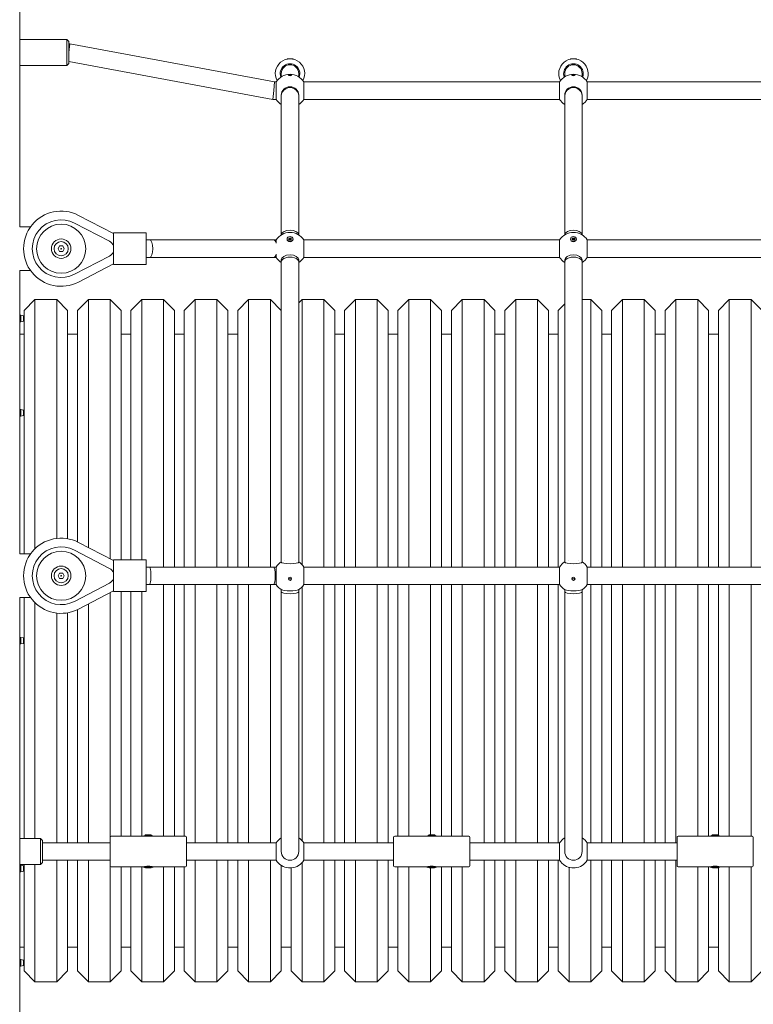
# Model space of a CAD drawing. Units: millimetres. Extents: x 339 to 19790, y -2603 to 12331.
# Drawn here: x 2898 to 3571, y 9659 to 10562 of the extents above; entities that cross this region are included whole.
import ezdxf

# ---------------------------------------------------------------- set-up
doc = ezdxf.new("R2010")
doc.units = ezdxf.units.MM
doc.layers.add('Widoczne (ISO)', color=7, linetype='Continuous', lineweight=20)

msp = doc.modelspace()

# ---------------------------------------------------------------- linework, layer by layer
at = {"layer": 'Widoczne (ISO)'}
for p, q in [((2898.164, 10372.204), (2898.164, 10588.052)), ((2941.314, 10544.204), (2898.164, 10544.204)), ((2941.314, 10520.204), (2941.314, 10544.204)), ((2943.314, 10542.204), (2941.314, 10544.204)), ((2943.314, 10542.204), (2943.314, 10522.204)), ((2943.314, 10532.204), (2944.053, 10540.204)), ((2943.314, 10540.204), (2944.053, 10540.204)), ((2944.053, 10540.204), (3131.853, 10505.204)), ((2943.314, 10522.204), (2941.314, 10520.204)), ((2943.314, 10524.066), (3130.375, 10489.204)), ((3143.364, 10526.37), (3148.864, 10526.37)), ((3143.364, 10526.37), (3143.364, 10526.087)), ((3148.864, 10526.37), (3148.864, 10526.087)), ((3403.364, 10526.37), (3408.864, 10526.37)), ((3403.364, 10526.37), (3403.364, 10526.087)), ((3408.864, 10526.37), (3408.864, 10526.087)), ((2941.314, 10520.204), (2898.164, 10520.204)), ((3144.664, 10521.753), (3144.664, 10520.738)), ((3147.564, 10521.753), (3147.564, 10520.738)), ((3404.664, 10521.753), (3404.664, 10520.738)), ((3407.564, 10521.753), (3407.564, 10520.738)), ((3131.853, 10505.204), (3131.114, 10497.204)), ((3131.853, 10505.204), (3133.425, 10505.204)), ((3133.425, 10489.204), (3133.425, 10505.204)), ((3138.114, 10512.87), (3138.114, 10509.892)), ((3154.114, 10509.892), (3154.114, 10512.87)), ((3158.802, 10505.204), (3158.802, 10489.204)), ((3158.802, 10505.204), (3393.425, 10505.204)), ((3393.425, 10489.204), (3393.425, 10505.204)), ((3398.114, 10512.87), (3398.114, 10509.892)), ((3414.114, 10509.892), (3414.114, 10512.87)), ((3418.802, 10505.204), (3418.802, 10489.204)), ((3418.802, 10505.204), (3653.425, 10505.204)), ((3130.375, 10489.204), (3131.114, 10497.204)), ((3130.375, 10489.204), (3133.425, 10489.204)), ((3138.114, 10493.175), (3138.114, 10492.441)), ((3138.114, 10492.441), (3138.114, 10364.892)), ((3154.114, 10493.175), (3154.114, 10492.441)), ((3154.114, 10364.892), (3154.114, 10492.441)), ((3158.802, 10489.204), (3393.425, 10489.204)), ((3398.114, 10493.175), (3398.114, 10492.441)), ((3398.114, 10492.441), (3398.114, 10364.892)), ((3414.114, 10493.175), (3414.114, 10492.441)), ((3414.114, 10364.892), (3414.114, 10492.441)), ((3418.802, 10489.204), (3653.425, 10489.204)), ((2952.094, 10382.805), (2984.164, 10366.111)), ((2908.052, 10372.204), (2898.111, 10372.204)), ((2980.559, 10358.969), (2948.4, 10375.709)), ((2984.164, 10366.704), (2984.164, 10337.704)), ((2984.164, 10366.704), (3014.164, 10366.704)), ((3014.164, 10337.704), (3014.164, 10366.704)), ((3017.164, 10360.204), (3014.164, 10360.204)), ((3131.114, 10360.204), (3017.164, 10360.204)), ((3133.425, 10360.204), (3131.114, 10360.204)), ((3133.425, 10357.334), (3133.425, 10360.204)), ((3143.364, 10361.087), (3143.364, 10360.855)), ((3144.627, 10361.248), (3145.522, 10361.221)), ((3145.499, 10361.084), (3144.627, 10361.248)), ((3144.652, 10360.574), (3145.411, 10360.874)), ((3144.868, 10361.894), (3145.504, 10361.442)), ((3145.124, 10360.071), (3145.678, 10360.59)), ((3145.485, 10362.278), (3145.853, 10361.66)), ((3145.517, 10361.034), (3145.596, 10360.514)), ((3145.568, 10361.344), (3145.682, 10360.594)), ((3145.916, 10359.875), (3145.949, 10360.604)), ((3146.118, 10360.586), (3145.916, 10359.875)), ((3145.916, 10359.875), (3146.021, 10360.445)), ((3146.11, 10361.588), (3146.312, 10362.298)), ((3146.312, 10362.298), (3146.206, 10361.577)), ((3146.312, 10362.298), (3146.279, 10361.569)), ((3146.743, 10359.896), (3146.375, 10360.514)), ((3147.104, 10362.102), (3146.55, 10361.584)), ((3146.66, 10360.869), (3146.559, 10360.205)), ((3146.71, 10361.178), (3146.668, 10360.898)), ((3147.601, 10360.925), (3146.706, 10360.953)), ((3147.36, 10360.28), (3146.724, 10360.731)), ((3146.728, 10361.09), (3147.601, 10360.925)), ((3147.576, 10361.6), (3146.817, 10361.3)), ((3148.864, 10361.087), (3148.864, 10360.855)), ((3158.802, 10360.204), (3158.802, 10344.204)), ((3393.425, 10360.204), (3158.802, 10360.204)), ((3393.425, 10344.204), (3393.425, 10360.204)), ((3403.364, 10361.087), (3403.364, 10360.855)), ((3404.627, 10361.248), (3405.522, 10361.221)), ((3405.499, 10361.084), (3404.627, 10361.248)), ((3404.652, 10360.574), (3405.411, 10360.874)), ((3404.868, 10361.894), (3405.504, 10361.442)), ((3405.124, 10360.071), (3405.678, 10360.59)), ((3405.485, 10362.278), (3405.853, 10361.66)), ((3405.517, 10361.034), (3405.596, 10360.514)), ((3405.568, 10361.344), (3405.682, 10360.594)), ((3405.916, 10359.875), (3405.949, 10360.604)), ((3406.118, 10360.586), (3405.916, 10359.875)), ((3405.916, 10359.875), (3406.021, 10360.445)), ((3406.11, 10361.588), (3406.312, 10362.298)), ((3406.312, 10362.298), (3406.206, 10361.577)), ((3406.312, 10362.298), (3406.279, 10361.569)), ((3406.743, 10359.896), (3406.375, 10360.514)), ((3407.104, 10362.102), (3406.55, 10361.584)), ((3406.66, 10360.869), (3406.559, 10360.205)), ((3406.71, 10361.178), (3406.668, 10360.898)), ((3407.601, 10360.925), (3406.706, 10360.953)), ((3407.36, 10360.28), (3406.724, 10360.731)), ((3406.728, 10361.09), (3407.601, 10360.925)), ((3407.576, 10361.6), (3406.817, 10361.3)), ((3408.864, 10361.087), (3408.864, 10360.855)), ((3418.802, 10360.204), (3418.802, 10344.204)), ((3653.425, 10360.204), (3418.802, 10360.204)), ((2933.277, 10352.204), (2934.72, 10354.704)), ((2934.72, 10349.704), (2933.277, 10352.204)), ((2934.72, 10354.704), (2937.607, 10354.704)), ((2937.607, 10354.704), (2939.05, 10352.204)), ((2939.05, 10352.204), (2937.607, 10349.704)), ((2937.607, 10349.704), (2934.72, 10349.704)), ((2948.4, 10328.698), (2980.559, 10345.438)), ((3017.164, 10344.204), (3014.164, 10344.204)), ((3131.114, 10344.204), (3017.164, 10344.204)), ((3133.425, 10344.204), (3131.114, 10344.204)), ((3133.425, 10344.204), (3133.425, 10347.073)), ((3138.114, 10341.864), (3138.114, 10339.981)), ((3154.114, 10341.864), (3154.114, 10339.981)), ((3393.425, 10344.204), (3158.802, 10344.204)), ((3398.114, 10341.864), (3398.114, 10339.981)), ((3414.114, 10341.864), (3414.114, 10339.981)), ((3653.425, 10344.204), (3418.802, 10344.204)), ((2984.164, 10338.296), (2952.094, 10321.602)), ((2984.164, 10337.704), (3014.164, 10337.704)), ((3138.114, 10339.981), (3138.114, 10066.945)), ((3154.114, 10066.945), (3154.114, 10339.981)), ((3398.114, 10339.981), (3398.114, 10066.945)), ((3414.114, 10066.945), (3414.114, 10339.981)), ((2898.111, 10332.204), (2908.052, 10332.204)), ((2898.164, 10072.204), (2898.164, 10332.204)), ((2902.114, 10295.654), (2912.114, 10305.654)), ((2912.114, 10305.654), (2912.114, 10076.939)), ((2912.114, 10305.654), (2932.114, 10305.654)), ((2932.114, 10086.465), (2932.114, 10305.654)), ((2942.114, 10295.654), (2932.114, 10305.654)), ((2951.114, 10295.654), (2961.114, 10305.654)), ((2961.114, 10305.654), (2961.114, 10078.11)), ((2961.114, 10305.654), (2981.114, 10305.654)), ((2981.114, 10067.699), (2981.114, 10305.654)), ((2991.114, 10295.654), (2981.114, 10305.654)), ((3000.114, 10295.654), (3010.114, 10305.654)), ((3010.114, 10305.654), (3010.114, 10066.704)), ((3010.114, 10305.654), (3030.114, 10305.654)), ((3030.114, 10060.204), (3030.114, 10305.654)), ((3040.114, 10295.654), (3030.114, 10305.654)), ((3049.114, 10295.654), (3059.114, 10305.654)), ((3059.114, 10305.654), (3059.114, 10060.204)), ((3059.114, 10305.654), (3079.114, 10305.654)), ((3079.114, 10060.204), (3079.114, 10305.654)), ((3089.114, 10295.654), (3079.114, 10305.654)), ((3098.114, 10295.654), (3108.114, 10305.654)), ((3108.114, 10305.654), (3108.114, 10060.204)), ((3108.114, 10305.654), (3128.114, 10305.654)), ((3128.114, 10060.204), (3128.114, 10305.654)), ((3138.114, 10295.654), (3128.114, 10305.654)), ((3154.114, 10302.654), (3157.114, 10305.654)), ((3157.114, 10305.654), (3157.114, 10062.402)), ((3157.114, 10305.654), (3177.114, 10305.654)), ((3177.114, 10060.204), (3177.114, 10305.654)), ((3187.114, 10295.654), (3177.114, 10305.654)), ((3196.114, 10295.654), (3206.114, 10305.654)), ((3206.114, 10305.654), (3206.114, 10060.204)), ((3206.114, 10305.654), (3226.114, 10305.654)), ((3226.114, 10060.204), (3226.114, 10305.654)), ((3236.114, 10295.654), (3226.114, 10305.654)), ((3245.114, 10295.654), (3255.114, 10305.654)), ((3255.114, 10305.654), (3255.114, 10060.204)), ((3255.114, 10305.654), (3275.114, 10305.654)), ((3275.114, 10060.204), (3275.114, 10305.654)), ((3285.114, 10295.654), (3275.114, 10305.654)), ((3294.114, 10295.654), (3304.114, 10305.654)), ((3304.114, 10305.654), (3304.114, 10060.204)), ((3304.114, 10305.654), (3324.114, 10305.654)), ((3324.114, 10060.204), (3324.114, 10305.654)), ((3334.114, 10295.654), (3324.114, 10305.654)), ((3343.114, 10295.654), (3353.114, 10305.654)), ((3353.114, 10305.654), (3353.114, 10060.204)), ((3353.114, 10305.654), (3373.114, 10305.654)), ((3373.114, 10060.204), (3373.114, 10305.654)), ((3383.114, 10295.654), (3373.114, 10305.654)), ((3414.114, 10305.654), (3422.114, 10305.654)), ((3422.114, 10060.204), (3422.114, 10305.654)), ((3432.114, 10295.654), (3422.114, 10305.654)), ((3441.114, 10295.654), (3451.114, 10305.654)), ((3451.114, 10305.654), (3451.114, 10060.204)), ((3451.114, 10305.654), (3471.114, 10305.654)), ((3471.114, 10060.204), (3471.114, 10305.654)), ((3481.114, 10295.654), (3471.114, 10305.654)), ((3490.114, 10295.654), (3500.114, 10305.654)), ((3500.114, 10305.654), (3500.114, 10060.204)), ((3500.114, 10305.654), (3520.114, 10305.654)), ((3520.114, 10060.204), (3520.114, 10305.654)), ((3530.114, 10295.654), (3520.114, 10305.654)), ((3539.114, 10295.654), (3549.114, 10305.654)), ((3549.114, 10305.654), (3549.114, 10060.204)), ((3549.114, 10305.654), (3569.114, 10305.654)), ((3569.114, 10060.204), (3569.114, 10305.654)), ((3579.114, 10295.654), (3569.114, 10305.654)), ((3392.114, 10295.654), (3398.114, 10301.654)), ((2898.164, 10291.154), (2899.114, 10291.154)), ((2899.114, 10285.154), (2899.114, 10291.154)), ((2901.614, 10290.613), (2899.114, 10291.154)), ((2901.614, 10290.613), (2901.614, 10285.696)), ((2902.114, 10072.204), (2902.114, 10295.654)), ((2942.114, 10295.654), (2942.114, 10086.187)), ((2951.114, 10083.296), (2951.114, 10295.654)), ((2991.114, 10295.654), (2991.114, 10066.704)), ((3000.114, 10066.704), (3000.114, 10295.654)), ((3040.114, 10295.654), (3040.114, 10060.204)), ((3049.114, 10060.204), (3049.114, 10295.654)), ((3089.114, 10295.654), (3089.114, 10060.204)), ((3098.114, 10060.204), (3098.114, 10295.654)), ((3187.114, 10295.654), (3187.114, 10060.204)), ((3196.114, 10060.204), (3196.114, 10295.654)), ((3236.114, 10295.654), (3236.114, 10060.204)), ((3245.114, 10060.204), (3245.114, 10295.654)), ((3285.114, 10295.654), (3285.114, 10060.204)), ((3294.114, 10060.204), (3294.114, 10295.654)), ((3334.114, 10295.654), (3334.114, 10060.204)), ((3343.114, 10060.204), (3343.114, 10295.654)), ((3383.114, 10295.654), (3383.114, 10060.204)), ((3392.114, 10060.204), (3392.114, 10295.654)), ((3432.114, 10295.654), (3432.114, 10060.204)), ((3441.114, 10060.204), (3441.114, 10295.654)), ((3481.114, 10295.654), (3481.114, 10060.204)), ((3490.114, 10060.204), (3490.114, 10295.654)), ((3530.114, 10295.654), (3530.114, 10060.204)), ((3539.114, 10060.204), (3539.114, 10295.654)), ((2898.164, 10285.154), (2899.114, 10285.154)), ((2901.614, 10285.696), (2899.114, 10285.154)), ((2898.164, 10273.654), (2902.114, 10273.654)), ((2942.114, 10273.654), (2951.114, 10273.654)), ((2991.114, 10273.654), (3000.114, 10273.654)), ((3040.114, 10273.654), (3049.114, 10273.654)), ((3089.114, 10273.654), (3098.114, 10273.654)), ((3187.114, 10273.654), (3196.114, 10273.654)), ((3236.114, 10273.654), (3245.114, 10273.654)), ((3285.114, 10273.654), (3294.114, 10273.654)), ((3334.114, 10273.654), (3343.114, 10273.654)), ((3383.114, 10273.654), (3392.114, 10273.654)), ((3432.114, 10273.654), (3441.114, 10273.654)), ((3481.114, 10273.654), (3490.114, 10273.654)), ((3530.114, 10273.654), (3539.114, 10273.654)), ((2898.164, 10204.604), (2899.114, 10204.604)), ((2898.164, 10198.604), (2899.114, 10198.604)), ((2899.114, 10198.604), (2899.114, 10204.604)), ((2901.614, 10204.063), (2899.114, 10204.604)), ((2901.614, 10199.146), (2899.114, 10198.604)), ((2901.614, 10204.063), (2901.614, 10199.146)), ((2952.094, 10082.805), (2984.164, 10066.111)), ((2908.052, 10072.204), (2898.111, 10072.204)), ((2980.559, 10058.969), (2948.4, 10075.709)), ((2984.164, 10066.704), (2984.164, 10037.704)), ((3014.164, 10066.704), (2984.164, 10066.704)), ((3014.164, 10037.704), (3014.164, 10066.704)), ((3138.114, 10066.945), (3138.114, 10064.674)), ((3154.114, 10066.945), (3154.114, 10064.674)), ((3398.114, 10066.945), (3398.114, 10064.674)), ((3414.114, 10066.945), (3414.114, 10064.674)), ((2933.277, 10052.204), (2934.72, 10054.704)), ((2934.72, 10054.704), (2937.607, 10054.704)), ((2937.607, 10054.704), (2939.05, 10052.204)), ((3014.164, 10060.204), (3017.164, 10060.204)), ((3017.164, 10060.204), (3131.114, 10060.204)), ((3131.114, 10060.204), (3133.425, 10060.204)), ((3133.425, 10044.204), (3133.425, 10060.204)), ((3158.802, 10060.204), (3158.802, 10044.204)), ((3158.802, 10060.204), (3393.425, 10060.204)), ((3393.425, 10044.204), (3393.425, 10060.204)), ((3418.802, 10060.204), (3418.802, 10044.204)), ((3418.802, 10060.204), (3653.425, 10060.204)), ((2934.72, 10049.704), (2933.277, 10052.204)), ((2937.607, 10049.704), (2934.72, 10049.704)), ((2939.05, 10052.204), (2937.607, 10049.704)), ((2948.4, 10028.698), (2980.559, 10045.438)), ((3014.164, 10044.204), (3017.164, 10044.204)), ((3017.164, 10044.204), (3131.114, 10044.204)), ((3030.114, 9813.204), (3030.114, 10044.204)), ((3040.114, 10044.204), (3040.114, 9813.204)), ((3049.114, 9813.204), (3049.114, 10044.204)), ((3059.114, 10044.204), (3059.114, 9807.204)), ((3079.114, 9807.204), (3079.114, 10044.204)), ((3089.114, 10044.204), (3089.114, 9807.204)), ((3098.114, 9807.204), (3098.114, 10044.204)), ((3108.114, 10044.204), (3108.114, 9807.204)), ((3128.114, 9807.204), (3128.114, 10044.204)), ((3131.114, 10044.204), (3133.425, 10044.204)), ((3158.802, 10044.204), (3393.425, 10044.204)), ((3177.114, 9807.204), (3177.114, 10044.204)), ((3187.114, 10044.204), (3187.114, 9807.204)), ((3196.114, 9807.204), (3196.114, 10044.204)), ((3206.114, 10044.204), (3206.114, 9807.204)), ((3226.114, 9807.204), (3226.114, 10044.204)), ((3236.114, 10044.204), (3236.114, 9807.204)), ((3245.114, 9813.204), (3245.114, 10044.204)), ((3255.114, 10044.204), (3255.114, 9813.204)), ((3275.114, 9814.528), (3275.114, 10044.204)), ((3285.114, 10044.204), (3285.114, 9813.204)), ((3294.114, 9813.204), (3294.114, 10044.204)), ((3304.114, 10044.204), (3304.114, 9813.204)), ((3324.114, 9807.204), (3324.114, 10044.204)), ((3334.114, 10044.204), (3334.114, 9807.204)), ((3343.114, 9807.204), (3343.114, 10044.204)), ((3353.114, 10044.204), (3353.114, 9807.204)), ((3373.114, 9807.204), (3373.114, 10044.204)), ((3383.114, 10044.204), (3383.114, 9807.204)), ((3392.114, 9807.204), (3392.114, 10044.204)), ((3418.802, 10044.204), (3653.425, 10044.204)), ((3422.114, 9807.204), (3422.114, 10044.204)), ((3432.114, 10044.204), (3432.114, 9807.204)), ((3441.114, 9807.204), (3441.114, 10044.204)), ((3451.114, 10044.204), (3451.114, 9807.204)), ((3471.114, 9807.204), (3471.114, 10044.204)), ((3481.114, 10044.204), (3481.114, 9807.204)), ((3490.114, 9807.204), (3490.114, 10044.204)), ((3500.114, 10044.204), (3500.114, 9807.204)), ((3520.114, 9813.204), (3520.114, 10044.204)), ((3530.114, 10044.204), (3530.114, 9813.204)), ((3539.114, 9813.901), (3539.114, 10044.204)), ((3549.114, 10044.204), (3549.114, 9813.204)), ((3569.114, 9813.204), (3569.114, 10044.204)), ((2984.164, 10038.296), (2952.094, 10021.602)), ((2981.114, 9812.204), (2981.114, 10036.708)), ((3014.164, 10037.704), (2984.164, 10037.704)), ((2991.114, 10037.704), (2991.114, 9813.204)), ((3000.114, 9813.204), (3000.114, 10037.704)), ((3010.114, 10037.704), (3010.114, 9813.204)), ((3138.114, 10039.515), (3138.114, 10037.462)), ((3138.114, 10037.462), (3138.114, 9799.204)), ((3154.114, 10039.515), (3154.114, 10037.462)), ((3154.114, 9799.204), (3154.114, 10037.462)), ((3157.114, 10042.006), (3157.114, 9809.402)), ((3398.114, 10039.515), (3398.114, 10037.462)), ((3398.114, 10037.462), (3398.114, 9799.204)), ((3414.114, 10039.515), (3414.114, 10037.462)), ((3414.114, 9799.204), (3414.114, 10037.462)), ((2898.111, 10032.204), (2908.052, 10032.204)), ((2898.164, 8620.204), (2898.164, 10032.204)), ((2902.114, 9811.204), (2902.114, 10032.204)), ((2912.114, 10027.468), (2912.114, 9811.204)), ((2961.114, 10026.297), (2961.114, 9807.204)), ((2932.114, 9807.204), (2932.114, 10017.942)), ((2942.114, 10018.221), (2942.114, 9807.204)), ((2951.114, 9807.204), (2951.114, 10021.111)), ((2898.164, 9995.654), (2899.114, 9995.654)), ((2898.164, 9989.654), (2899.114, 9989.654)), ((2899.114, 9989.654), (2899.114, 9995.654)), ((2901.614, 9995.113), (2899.114, 9995.654)), ((2901.614, 9990.196), (2899.114, 9989.654)), ((2901.614, 9995.113), (2901.614, 9990.196)), ((2917.114, 9811.204), (2898.164, 9811.204)), ((2917.114, 9787.204), (2917.114, 9811.204)), ((2919.114, 9809.204), (2917.114, 9811.204)), ((2919.114, 9809.204), (2919.114, 9789.204)), ((2981.114, 9786.204), (2981.114, 9812.204)), ((3050.114, 9813.204), (2982.114, 9813.204)), ((3013.364, 9814.528), (3018.864, 9814.528)), ((3013.364, 9814.528), (3013.364, 9814.128)), ((3013.364, 9814.128), (3018.864, 9814.128)), ((3013.515, 9813.977), (3013.364, 9814.128)), ((3018.712, 9813.977), (3018.864, 9814.128)), ((3018.864, 9814.528), (3018.864, 9814.128)), ((3051.114, 9812.204), (3051.114, 9786.204)), ((3241.114, 9786.204), (3241.114, 9812.204)), ((3310.114, 9813.204), (3242.114, 9813.204)), ((3273.364, 9814.528), (3278.864, 9814.528)), ((3273.364, 9814.528), (3273.364, 9814.128)), ((3273.364, 9814.128), (3278.864, 9814.128)), ((3273.515, 9813.977), (3273.364, 9814.128)), ((3278.712, 9813.977), (3278.864, 9814.128)), ((3278.864, 9814.528), (3278.864, 9814.128)), ((3311.114, 9812.204), (3311.114, 9786.204)), ((3501.114, 9786.204), (3501.114, 9812.204)), ((3570.114, 9813.204), (3502.114, 9813.204)), ((3533.364, 9814.528), (3538.864, 9814.528)), ((3533.364, 9814.528), (3533.364, 9814.128)), ((3533.364, 9814.128), (3538.864, 9814.128)), ((3533.515, 9813.977), (3533.364, 9814.128)), ((3538.712, 9813.977), (3538.864, 9814.128)), ((3538.864, 9814.528), (3538.864, 9814.128)), ((3571.114, 9812.204), (3571.114, 9786.204)), ((2919.114, 9807.204), (2981.114, 9807.204)), ((3051.114, 9807.204), (3133.425, 9807.204)), ((3133.425, 9791.204), (3133.425, 9807.204)), ((3158.802, 9807.204), (3241.114, 9807.204)), ((3158.802, 9807.204), (3158.802, 9791.204)), ((3311.114, 9807.204), (3393.425, 9807.204)), ((3393.425, 9791.204), (3393.425, 9807.204)), ((3418.802, 9807.204), (3501.114, 9807.204)), ((3418.802, 9807.204), (3418.802, 9791.204)), ((2919.114, 9791.204), (2981.114, 9791.204)), ((2932.114, 9679.654), (2932.114, 9791.204)), ((2942.114, 9791.204), (2942.114, 9689.654)), ((2951.114, 9689.654), (2951.114, 9791.204)), ((2961.114, 9791.204), (2961.114, 9679.654)), ((3051.114, 9791.204), (3133.425, 9791.204)), ((3059.114, 9791.204), (3059.114, 9679.654)), ((3079.114, 9679.654), (3079.114, 9791.204)), ((3089.114, 9791.204), (3089.114, 9689.654)), ((3098.114, 9689.654), (3098.114, 9791.204)), ((3108.114, 9791.204), (3108.114, 9679.654)), ((3128.114, 9679.654), (3128.114, 9791.204)), ((3158.802, 9791.204), (3241.114, 9791.204)), ((3177.114, 9679.654), (3177.114, 9791.204)), ((3187.114, 9791.204), (3187.114, 9689.654)), ((3196.114, 9689.654), (3196.114, 9791.204)), ((3206.114, 9791.204), (3206.114, 9679.654)), ((3226.114, 9679.654), (3226.114, 9791.204)), ((3236.114, 9791.204), (3236.114, 9689.654)), ((3311.114, 9791.204), (3393.425, 9791.204)), ((3324.114, 9679.654), (3324.114, 9791.204)), ((3334.114, 9791.204), (3334.114, 9689.654)), ((3343.114, 9689.654), (3343.114, 9791.204)), ((3353.114, 9791.204), (3353.114, 9679.654)), ((3373.114, 9679.654), (3373.114, 9791.204)), ((3383.114, 9791.204), (3383.114, 9689.654)), ((3392.114, 9689.654), (3392.114, 9791.204)), ((3418.802, 9791.204), (3501.114, 9791.204)), ((3422.114, 9679.654), (3422.114, 9791.204)), ((3432.114, 9791.204), (3432.114, 9689.654)), ((3441.114, 9689.654), (3441.114, 9791.204)), ((3451.114, 9791.204), (3451.114, 9679.654)), ((3471.114, 9679.654), (3471.114, 9791.204)), ((3481.114, 9791.204), (3481.114, 9689.654)), ((3490.114, 9689.654), (3490.114, 9791.204)), ((3500.114, 9791.204), (3500.114, 9679.654)), ((2917.114, 9787.204), (2898.164, 9787.204)), ((2898.164, 9786.704), (2899.114, 9786.704)), ((2899.114, 9780.704), (2899.114, 9786.704)), ((2901.614, 9786.163), (2899.114, 9786.704)), ((2901.614, 9786.163), (2901.614, 9781.246)), ((2902.114, 9689.654), (2902.114, 9787.204)), ((2912.114, 9787.204), (2912.114, 9679.654)), ((2919.114, 9789.204), (2917.114, 9787.204)), ((2981.114, 9679.654), (2981.114, 9786.204)), ((3012.114, 9785.204), (2982.114, 9785.204)), ((2991.114, 9785.204), (2991.114, 9689.654)), ((3000.114, 9689.654), (3000.114, 9785.204)), ((3010.114, 9785.204), (3010.114, 9679.654)), ((3013.364, 9785.204), (3013.364, 9785.505)), ((3018.864, 9785.204), (3013.364, 9785.204)), ((3018.3, 9785.604), (3013.927, 9785.604)), ((3017.614, 9784.279), (3014.614, 9784.279)), ((3018.864, 9785.204), (3018.864, 9785.505)), ((3050.114, 9785.204), (3020.114, 9785.204)), ((3030.114, 9679.654), (3030.114, 9785.204)), ((3040.114, 9785.204), (3040.114, 9689.654)), ((3049.114, 9689.654), (3049.114, 9785.204)), ((3138.114, 9786.515), (3138.114, 9689.654)), ((3147.614, 9784.279), (3144.614, 9784.279)), ((3147.114, 9689.654), (3147.114, 9784.279)), ((3157.114, 9789.006), (3157.114, 9679.654)), ((3272.114, 9785.204), (3242.114, 9785.204)), ((3245.114, 9689.654), (3245.114, 9785.204)), ((3255.114, 9785.204), (3255.114, 9679.654)), ((3273.364, 9785.204), (3273.364, 9785.505)), ((3278.864, 9785.204), (3273.364, 9785.204)), ((3278.3, 9785.604), (3273.927, 9785.604)), ((3277.614, 9784.279), (3274.614, 9784.279)), ((3275.114, 9679.654), (3275.114, 9784.279)), ((3278.864, 9785.204), (3278.864, 9785.505)), ((3310.114, 9785.204), (3280.114, 9785.204)), ((3285.114, 9785.204), (3285.114, 9689.654)), ((3294.114, 9689.654), (3294.114, 9785.204)), ((3304.114, 9785.204), (3304.114, 9679.654)), ((3402.114, 9784.747), (3402.114, 9679.654)), ((3407.614, 9784.279), (3404.614, 9784.279)), ((3532.114, 9785.204), (3502.114, 9785.204)), ((3520.114, 9679.654), (3520.114, 9785.204)), ((3530.114, 9785.204), (3530.114, 9689.654)), ((3533.364, 9785.204), (3533.364, 9785.505)), ((3538.864, 9785.204), (3533.364, 9785.204)), ((3538.3, 9785.604), (3533.927, 9785.604)), ((3537.614, 9784.279), (3534.614, 9784.279)), ((3538.864, 9785.204), (3538.864, 9785.505)), ((3539.114, 9689.654), (3539.114, 9784.507)), ((3570.114, 9785.204), (3540.114, 9785.204)), ((3549.114, 9785.204), (3549.114, 9679.654)), ((3569.114, 9679.654), (3569.114, 9785.204)), ((2898.164, 9780.704), (2899.114, 9780.704)), ((2901.614, 9781.246), (2899.114, 9780.704)), ((2898.164, 9711.654), (2902.114, 9711.654)), ((2942.114, 9711.654), (2951.114, 9711.654)), ((2991.114, 9711.654), (3000.114, 9711.654)), ((3040.114, 9711.654), (3049.114, 9711.654)), ((3089.114, 9711.654), (3098.114, 9711.654)), ((3138.114, 9711.654), (3147.114, 9711.654)), ((3187.114, 9711.654), (3196.114, 9711.654)), ((3236.114, 9711.654), (3245.114, 9711.654)), ((3285.114, 9711.654), (3294.114, 9711.654)), ((3334.114, 9711.654), (3343.114, 9711.654)), ((3383.114, 9711.654), (3392.114, 9711.654)), ((3432.114, 9711.654), (3441.114, 9711.654)), ((3481.114, 9711.654), (3490.114, 9711.654)), ((3530.114, 9711.654), (3539.114, 9711.654)), ((2898.164, 9700.154), (2899.114, 9700.154)), ((2899.114, 9694.154), (2899.114, 9700.154)), ((2901.614, 9699.613), (2899.114, 9700.154)), ((2898.164, 9694.154), (2899.114, 9694.154)), ((2901.614, 9694.696), (2899.114, 9694.154)), ((2901.614, 9699.613), (2901.614, 9694.696)), ((2902.114, 9689.654), (2912.114, 9679.654)), ((2942.114, 9689.654), (2932.114, 9679.654)), ((2951.114, 9689.654), (2961.114, 9679.654)), ((2991.114, 9689.654), (2981.114, 9679.654)), ((3000.114, 9689.654), (3010.114, 9679.654)), ((3040.114, 9689.654), (3030.114, 9679.654)), ((3049.114, 9689.654), (3059.114, 9679.654)), ((3089.114, 9689.654), (3079.114, 9679.654)), ((3098.114, 9689.654), (3108.114, 9679.654)), ((3138.114, 9689.654), (3128.114, 9679.654)), ((3147.114, 9689.654), (3157.114, 9679.654)), ((3187.114, 9689.654), (3177.114, 9679.654)), ((3196.114, 9689.654), (3206.114, 9679.654)), ((3236.114, 9689.654), (3226.114, 9679.654)), ((3245.114, 9689.654), (3255.114, 9679.654)), ((3285.114, 9689.654), (3275.114, 9679.654)), ((3294.114, 9689.654), (3304.114, 9679.654)), ((3334.114, 9689.654), (3324.114, 9679.654)), ((3343.114, 9689.654), (3353.114, 9679.654)), ((3383.114, 9689.654), (3373.114, 9679.654)), ((3392.114, 9689.654), (3402.114, 9679.654)), ((3432.114, 9689.654), (3422.114, 9679.654)), ((3441.114, 9689.654), (3451.114, 9679.654)), ((3481.114, 9689.654), (3471.114, 9679.654)), ((3490.114, 9689.654), (3500.114, 9679.654)), ((3530.114, 9689.654), (3520.114, 9679.654)), ((3539.114, 9689.654), (3549.114, 9679.654)), ((3579.114, 9689.654), (3569.114, 9679.654)), ((2912.114, 9679.654), (2932.114, 9679.654)), ((2961.114, 9679.654), (2981.114, 9679.654)), ((3010.114, 9679.654), (3030.114, 9679.654)), ((3059.114, 9679.654), (3079.114, 9679.654)), ((3108.114, 9679.654), (3128.114, 9679.654)), ((3157.114, 9679.654), (3177.114, 9679.654)), ((3206.114, 9679.654), (3226.114, 9679.654)), ((3255.114, 9679.654), (3275.114, 9679.654)), ((3304.114, 9679.654), (3324.114, 9679.654)), ((3353.114, 9679.654), (3373.114, 9679.654)), ((3402.114, 9679.654), (3422.114, 9679.654)), ((3451.114, 9679.654), (3471.114, 9679.654)), ((3500.114, 9679.654), (3520.114, 9679.654)), ((3549.114, 9679.654), (3569.114, 9679.654))]:
    msp.add_line(p, q, dxfattribs=at)
for centre, radius in [((2936.164, 10352.204), 22.5), ((2936.164, 10352.204), 8.9), ((2936.164, 10352.204), 6.504), ((2936.164, 10352.204), 0.289), ((2936.164, 10052.204), 22.5), ((2936.164, 10052.204), 8.9), ((2936.164, 10052.204), 6.504), ((2936.164, 10052.204), 0.289)]:
    msp.add_circle(centre, radius, dxfattribs=at)
for centre, radius, start, end in [((3146.114, 10512.87), 13.5, 331.367918, 208.632082), ((3406.114, 10512.87), 13.5, 331.367918, 208.632082), ((3146.114, 10512.87), 9, 338.916219, 201.083781), ((3146.114, 10512.87), 8, 0, 180), ((3406.114, 10512.87), 9, 338.916219, 201.083781), ((3406.114, 10512.87), 8, 0, 180), ((3146.114, 10497.204), 15, 32.230953, 147.769047), ((3406.114, 10497.204), 15, 32.230953, 147.769047), ((3146.114, 10497.204), 15, 212.230953, 237.769047), ((3146.114, 10497.204), 15, 302.230953, 327.769047), ((3406.114, 10497.204), 15, 212.230953, 237.769047), ((3406.114, 10497.204), 15, 302.230953, 327.769047), ((2936.164, 10352.204), 34.5, 62.5, 297.5), ((2936.164, 10352.204), 26.5, 62.5, 297.5), ((3146.114, 10352.204), 15, 32.230953, 147.769047), ((3406.114, 10352.204), 15, 32.230953, 147.769047), ((2977.037, 10352.204), 7.627, 20.86172, 62.5), ((2977.037, 10352.204), 7.627, 297.5, 339.13828), ((3146.114, 10352.204), 15, 212.230953, 237.769047), ((3146.114, 10352.204), 15, 302.230953, 327.769047), ((3406.114, 10352.204), 15, 212.230953, 237.769047), ((3406.114, 10352.204), 15, 302.230953, 327.769047), ((2936.164, 10052.204), 34.5, 62.5, 297.5), ((2936.164, 10052.204), 26.5, 62.5, 297.5), ((3146.114, 10052.204), 15, 122.230953, 147.769047), ((3146.114, 10052.204), 15, 32.230953, 57.769047), ((3406.114, 10052.204), 15, 122.230953, 147.769047), ((3406.114, 10052.204), 15, 32.230953, 57.769047), ((2977.037, 10052.204), 7.627, 20.86172, 62.5), ((2977.037, 10052.204), 7.627, 297.5, 339.13828), ((3146.114, 10052.204), 15, 212.230953, 239.39901), ((3146.114, 10052.204), 15, 300.60099, 327.769047), ((3406.114, 10052.204), 15, 212.230953, 239.39901), ((3406.114, 10052.204), 15, 300.60099, 327.769047), ((2982.114, 9812.204), 1, 90, 180), ((3016.114, 9799.204), 15, 99.975538, 111.03947), ((3016.114, 9799.204), 15, 68.96053, 80.024462), ((3050.114, 9812.204), 1, 0, 90), ((3146.114, 9799.204), 15, 122.230953, 147.769047), ((3146.114, 9799.204), 15, 32.230953, 57.769047), ((3242.114, 9812.204), 1, 90, 180), ((3276.114, 9799.204), 15, 99.975538, 111.03947), ((3276.114, 9799.204), 15, 68.96053, 80.024462), ((3310.114, 9812.204), 1, 0, 90), ((3406.114, 9799.204), 15, 122.230953, 147.769047), ((3406.114, 9799.204), 15, 32.230953, 57.769047), ((3502.114, 9812.204), 1, 90, 180), ((3536.114, 9799.204), 15, 99.975538, 111.03947), ((3536.114, 9799.204), 15, 68.96053, 80.024462), ((3570.114, 9812.204), 1, 0, 90), ((3146.114, 9799.204), 15, 212.230953, 264.26083), ((3146.114, 9799.204), 8, 180, 0), ((3146.114, 9799.204), 15, 275.73917, 327.769047), ((3406.114, 9799.204), 15, 212.230953, 264.26083), ((3406.114, 9799.204), 8, 180, 0), ((3406.114, 9799.204), 15, 275.73917, 327.769047), ((2982.114, 9786.204), 1, 180, 270), ((3016.114, 9799.204), 15, 248.96053, 264.26083), ((3016.114, 9799.204), 15, 275.73917, 291.03947), ((3050.114, 9786.204), 1, 270, 0), ((3242.114, 9786.204), 1, 180, 270), ((3276.114, 9799.204), 15, 248.96053, 264.26083), ((3276.114, 9799.204), 15, 275.73917, 291.03947), ((3310.114, 9786.204), 1, 270, 0), ((3502.114, 9786.204), 1, 180, 270), ((3536.114, 9799.204), 15, 248.96053, 264.26083), ((3536.114, 9799.204), 15, 275.73917, 291.03947), ((3570.114, 9786.204), 1, 270, 0)]:
    msp.add_arc(centre, radius, start, end, dxfattribs=at)
for centre, major_axis, ratio in [((3146.114, 10511.356), (1.5, 0), 0.3174847), ((3406.114, 10511.356), (1.5, 0), 0.3174847), ((3146.114, 10361.087), (2.75, 0), 0.8148554), ((3406.114, 10361.087), (2.75, 0), 0.8148554), ((3146.114, 10049.445), (1.5, 0), 0.9827728), ((3406.114, 10049.445), (1.5, 0), 0.9827728)]:
    msp.add_ellipse(centre, major_axis=major_axis, ratio=ratio, dxfattribs=at)
for centre, major_axis, ratio, start_param, end_param in [((3146.114, 10493.175), (-8, 0), 0.9482634, 3.1415927, 6.2831853), ((3146.114, 10492.441), (8, 0), 0.9423119, 0, 3.1415927), ((3406.114, 10493.175), (-8, 0), 0.9482634, 3.1415927, 6.2831853), ((3406.114, 10492.441), (8, 0), 0.9423119, 0, 3.1415927), ((3146.114, 10364.426), (8, 0), 0.5957141, 0.1035631, 3.0380296), ((3406.114, 10364.426), (8, 0), 0.5957141, 0.1035631, 3.0380296), ((3017.164, 10352.204), (0, 8), 0.3765674, 3.1415927, 6.2831853), ((3131.114, 10352.204), (0, -8), 0.3765674, 2.2670235, 3.1415927), ((3146.114, 10360.855), (2.75, 0), 0.8148554, 3.1415927, 6.2831853), ((3145.327, 10361.015), (0.192, 0), 0.8148554, 5.164023, 6.7401515), ((3145.377, 10361.397), (0.005, 0.323), 0.5433244, 3.5134669, 4.1439251), ((3145.378, 10361.324), (0.192, 0), 0.8148554, 5.5612058, 7.1373343), ((3145.822, 10360.487), (-0.192, 0), 0.8148554, 3.9904095, 5.566538), ((3146.025, 10361.728), (0.192, 0), 0.8148554, 3.5932266, 5.1693551), ((3145.849, 10360.581), (-0.159, 0.226), 0.347374, 3.8454865, 4.5728059), ((3146.176, 10360.545), (0.169, 0.196), 0.2731832, 1.5996761, 2.3269955), ((3146.051, 10361.818), (0.149, -0.246), 0.3927219, 5.6235615, 6.3508808), ((3146.202, 10360.446), (-0.192, 0), 0.8148554, 3.5932266, 5.1693551), ((3146.378, 10361.782), (-0.162, -0.218), 0.3278708, 6.1149263, 6.8422457), ((3146.405, 10361.687), (0.192, 0), 0.8148554, 3.9904095, 5.566538), ((3146.85, 10360.849), (-0.192, 0), 0.8148554, 5.5612058, 7.1373343), ((3146.901, 10361.159), (-0.192, 0), 0.8148554, 5.164023, 6.7401515), ((3146.894, 10361.232), (-0.032, -0.32), 0.5389513, 5.2262177, 5.8444555), ((3406.114, 10360.855), (2.75, 0), 0.8148554, 3.1415927, 6.2831853), ((3405.327, 10361.015), (0.192, 0), 0.8148554, 5.164023, 6.7401515), ((3405.377, 10361.397), (0.005, 0.323), 0.5433244, 3.5134669, 4.1439251), ((3405.378, 10361.324), (0.192, 0), 0.8148554, 5.5612058, 7.1373343), ((3405.822, 10360.487), (-0.192, 0), 0.8148554, 3.9904095, 5.566538), ((3406.025, 10361.728), (0.192, 0), 0.8148554, 3.5932266, 5.1693551), ((3405.849, 10360.581), (-0.159, 0.226), 0.347374, 3.8454865, 4.5728059), ((3406.176, 10360.545), (0.169, 0.196), 0.2731832, 1.5996761, 2.3269955), ((3406.051, 10361.818), (0.149, -0.246), 0.3927219, 5.6235615, 6.3508808), ((3406.202, 10360.446), (-0.192, 0), 0.8148554, 3.5932266, 5.1693551), ((3406.378, 10361.782), (-0.162, -0.218), 0.3278708, 6.1149263, 6.8422457), ((3406.405, 10361.687), (0.192, 0), 0.8148554, 3.9904095, 5.566538), ((3406.85, 10360.849), (-0.192, 0), 0.8148554, 5.5612058, 7.1373343), ((3406.901, 10361.159), (-0.192, 0), 0.8148554, 5.164023, 6.7401515), ((3406.894, 10361.232), (-0.032, -0.32), 0.5389513, 5.2262177, 5.8444555), ((3131.114, 10352.204), (0, -8), 0.3765674, 0, 0.8745691), ((3146.114, 10341.864), (-8, 0), 0.5796643, 3.1415927, 6.2831853), ((3146.114, 10339.981), (8, 0), 0.5563149, 0, 3.1415927), ((3406.114, 10341.864), (-8, 0), 0.5796643, 3.1415927, 6.2831853), ((3406.114, 10339.981), (8, 0), 0.5563149, 0, 3.1415927), ((3146.114, 10064.674), (8, 0), 0.184818, 3.1415927, 6.2831853), ((3146.114, 10064.674), (8, 0), 0.184818, 2.2106266, 2.2107161), ((3146.114, 10064.674), (8, 0), 0.184818, 0.9308766, 0.9309661), ((3406.114, 10064.674), (8, 0), 0.184818, 3.1415927, 6.2831853), ((3406.114, 10064.674), (8, 0), 0.184818, 2.2106266, 2.2107161), ((3406.114, 10064.674), (8, 0), 0.184818, 0.9308766, 0.9309661), ((3017.164, 10052.204), (0, -8), 0.1704182, 0, 3.1415927), ((3131.114, 10052.204), (0, 8), 0.1704182, 3.1415927, 6.2831853), ((3146.114, 10037.462), (8, 0), 0.2220649, 3.1415927, 6.2831853), ((3146.114, 10039.734), (-8, 0), 0.184818, 0.3028829, 2.8387097), ((3406.114, 10037.462), (8, 0), 0.2220649, 3.1415927, 6.2831853), ((3406.114, 10039.734), (-8, 0), 0.184818, 0.3028829, 2.8387097)]:
    msp.add_ellipse(centre, major_axis=major_axis, ratio=ratio, start_param=start_param, end_param=end_param, dxfattribs=at)
for points, knots in [([(3144.652, 10360.574), (3144.668, 10360.581), (3144.688, 10360.586), (3144.719, 10360.589), (3144.735, 10360.587), (3144.757, 10360.58), (3144.767, 10360.575), (3144.774, 10360.568)], [0.021994013, 0.021994013, 0.021994013, 0.021994013, 0.027472797, 0.027472797, 0.032948143, 0.032948143, 0.037436723, 0.037436723, 0.037436723, 0.037436723]), ([(3145.181, 10360.125), (3145.179, 10360.126), (3145.178, 10360.127), (3145.167, 10360.135), (3145.158, 10360.141), (3145.141, 10360.153), (3145.132, 10360.16), (3145.115, 10360.173), (3145.106, 10360.179), (3145.089, 10360.193), (3145.081, 10360.199), (3145.073, 10360.206)], [4.48649425, 4.48649425, 4.48649425, 4.48649425, 4.49090251, 4.49090251, 4.51534131, 4.51534131, 4.5397801, 4.5397801, 4.56421889, 4.56421889, 4.58865769, 4.58865769, 4.58865769, 4.58865769]), ([(3145.485, 10362.278), (3145.493, 10362.265), (3145.502, 10362.246), (3145.515, 10362.213), (3145.522, 10362.192), (3145.531, 10362.161), (3145.534, 10362.145), (3145.536, 10362.131)], [0.021994013, 0.021994013, 0.021994013, 0.021994013, 0.027472797, 0.027472797, 0.032948143, 0.032948143, 0.037436723, 0.037436723, 0.037436723, 0.037436723]), ([(3146.206, 10361.577), (3146.206, 10361.565), (3146.205, 10361.554), (3146.201, 10361.436), (3146.197, 10361.316), (3146.19, 10361.058), (3146.186, 10360.872), (3146.182, 10360.68), (3146.181, 10360.641), (3146.18, 10360.601)], [-4.81225933, -4.81225933, -4.81225933, -4.81225933, -4.80814314, -4.80814314, -4.7647699, -4.7647699, -4.69526194, -4.69526194, -4.67812222, -4.67812222, -4.67812222, -4.67812222]), ([(3146.605, 10360.51), (3146.587, 10360.491), (3146.567, 10360.473), (3146.516, 10360.435), (3146.483, 10360.417), (3146.449, 10360.404), (3146.445, 10360.402), (3146.442, 10360.401)], [0.139842144, 0.139842144, 0.139842144, 0.139842144, 0.147373835, 0.147373835, 0.157679451, 0.157679451, 0.158785344, 0.158785344, 0.158785344, 0.158785344]), ([(3147.155, 10360.206), (3147.129, 10360.185), (3147.102, 10360.164), (3147.045, 10360.124), (3147.016, 10360.105), (3146.956, 10360.069), (3146.926, 10360.051), (3146.862, 10360.019), (3146.83, 10360.003), (3146.767, 10359.977), (3146.738, 10359.965), (3146.708, 10359.954)], [3.00031064, 3.00031064, 3.00031064, 3.00031064, 3.07782608, 3.07782608, 3.15534152, 3.15534152, 3.23285696, 3.23285696, 3.3103724, 3.3103724, 3.37764356, 3.37764356, 3.37764356, 3.37764356]), ([(3147.022, 10361.97), (3147.026, 10361.983), (3147.032, 10361.998), (3147.046, 10362.027), (3147.057, 10362.046), (3147.078, 10362.075), (3147.092, 10362.091), (3147.104, 10362.102)], [0.050434651, 0.050434651, 0.050434651, 0.050434651, 0.054923231, 0.054923231, 0.060398577, 0.060398577, 0.065877361, 0.065877361, 0.065877361, 0.065877361]), ([(3147.255, 10360.299), (3147.262, 10360.304), (3147.27, 10360.308), (3147.289, 10360.31), (3147.303, 10360.308), (3147.33, 10360.299), (3147.346, 10360.29), (3147.36, 10360.28)], [0.050434651, 0.050434651, 0.050434651, 0.050434651, 0.054923231, 0.054923231, 0.060398577, 0.060398577, 0.065877361, 0.065877361, 0.065877361, 0.065877361]), ([(3404.652, 10360.574), (3404.668, 10360.581), (3404.688, 10360.586), (3404.719, 10360.589), (3404.735, 10360.587), (3404.757, 10360.58), (3404.767, 10360.575), (3404.774, 10360.568)], [0.021994013, 0.021994013, 0.021994013, 0.021994013, 0.027472797, 0.027472797, 0.032948143, 0.032948143, 0.037436723, 0.037436723, 0.037436723, 0.037436723]), ([(3405.181, 10360.125), (3405.179, 10360.126), (3405.178, 10360.127), (3405.167, 10360.135), (3405.158, 10360.141), (3405.141, 10360.153), (3405.132, 10360.16), (3405.115, 10360.173), (3405.106, 10360.179), (3405.089, 10360.193), (3405.081, 10360.199), (3405.073, 10360.206)], [4.48649425, 4.48649425, 4.48649425, 4.48649425, 4.49090251, 4.49090251, 4.51534131, 4.51534131, 4.5397801, 4.5397801, 4.56421889, 4.56421889, 4.58865769, 4.58865769, 4.58865769, 4.58865769]), ([(3405.485, 10362.278), (3405.493, 10362.265), (3405.502, 10362.246), (3405.515, 10362.213), (3405.522, 10362.192), (3405.531, 10362.161), (3405.534, 10362.145), (3405.536, 10362.131)], [0.021994013, 0.021994013, 0.021994013, 0.021994013, 0.027472797, 0.027472797, 0.032948143, 0.032948143, 0.037436723, 0.037436723, 0.037436723, 0.037436723]), ([(3406.206, 10361.577), (3406.206, 10361.565), (3406.205, 10361.554), (3406.201, 10361.436), (3406.197, 10361.316), (3406.19, 10361.058), (3406.186, 10360.872), (3406.182, 10360.68), (3406.181, 10360.641), (3406.18, 10360.601)], [-4.81225933, -4.81225933, -4.81225933, -4.81225933, -4.80814314, -4.80814314, -4.7647699, -4.7647699, -4.69526194, -4.69526194, -4.67812222, -4.67812222, -4.67812222, -4.67812222]), ([(3406.605, 10360.51), (3406.587, 10360.491), (3406.567, 10360.473), (3406.516, 10360.435), (3406.483, 10360.417), (3406.449, 10360.404), (3406.445, 10360.402), (3406.442, 10360.401)], [0.139842144, 0.139842144, 0.139842144, 0.139842144, 0.147373835, 0.147373835, 0.157679451, 0.157679451, 0.158785344, 0.158785344, 0.158785344, 0.158785344]), ([(3407.155, 10360.206), (3407.129, 10360.185), (3407.102, 10360.164), (3407.045, 10360.124), (3407.016, 10360.105), (3406.956, 10360.069), (3406.926, 10360.051), (3406.862, 10360.019), (3406.83, 10360.003), (3406.767, 10359.977), (3406.738, 10359.965), (3406.708, 10359.954)], [3.00031064, 3.00031064, 3.00031064, 3.00031064, 3.07782608, 3.07782608, 3.15534152, 3.15534152, 3.23285696, 3.23285696, 3.3103724, 3.3103724, 3.37764356, 3.37764356, 3.37764356, 3.37764356]), ([(3407.022, 10361.97), (3407.026, 10361.983), (3407.032, 10361.998), (3407.046, 10362.027), (3407.057, 10362.046), (3407.078, 10362.075), (3407.092, 10362.091), (3407.104, 10362.102)], [0.050434651, 0.050434651, 0.050434651, 0.050434651, 0.054923231, 0.054923231, 0.060398577, 0.060398577, 0.065877361, 0.065877361, 0.065877361, 0.065877361]), ([(3407.255, 10360.299), (3407.262, 10360.304), (3407.27, 10360.308), (3407.289, 10360.31), (3407.303, 10360.308), (3407.33, 10360.299), (3407.346, 10360.29), (3407.36, 10360.28)], [0.050434651, 0.050434651, 0.050434651, 0.050434651, 0.054923231, 0.054923231, 0.060398577, 0.060398577, 0.065877361, 0.065877361, 0.065877361, 0.065877361]), ([(3145.053, 10049.696), (3145.186, 10049.562), (3145.354, 10049.445), (3145.724, 10049.289), (3145.925, 10049.251), (3146.303, 10049.251), (3146.504, 10049.289), (3146.873, 10049.445), (3147.041, 10049.562), (3147.174, 10049.696)], [-0.33988202, -0.33988202, -0.33988202, -0.33988202, -0.28323583, -0.28323583, -0.22658964, -0.22658964, -0.16994345, -0.16994345, -0.11329726, -0.11329726, -0.11329726, -0.11329726]), ([(3405.053, 10049.696), (3405.186, 10049.562), (3405.354, 10049.445), (3405.724, 10049.289), (3405.925, 10049.251), (3406.303, 10049.251), (3406.504, 10049.289), (3406.873, 10049.445), (3407.041, 10049.562), (3407.174, 10049.696)], [-0.33988202, -0.33988202, -0.33988202, -0.33988202, -0.28323583, -0.28323583, -0.22658964, -0.22658964, -0.16994345, -0.16994345, -0.11329726, -0.11329726, -0.11329726, -0.11329726]), ([(3020.114, 9785.204), (3020.114, 9785.204), (3020.013, 9785.234), (3019.668, 9785.325), (3019.478, 9785.372), (3018.933, 9785.494), (3018.546, 9785.571), (3017.711, 9785.688), (3017.301, 9785.73), (3016.627, 9785.767), (3016.366, 9785.774), (3016.114, 9785.774), (3015.861, 9785.774), (3015.6, 9785.767), (3014.926, 9785.73), (3014.517, 9785.688), (3013.682, 9785.571), (3013.294, 9785.494), (3012.749, 9785.372), (3012.56, 9785.325), (3012.214, 9785.234), (3012.114, 9785.204), (3012.114, 9785.204)], [-1.50896602, -1.50896602, -1.50896602, -1.50896602, -1.43351826, -1.43351826, -1.38118012, -1.38118012, -1.30526199, -1.30526199, -1.24489942, -1.24489942, -1.20717282, -1.20717282, -1.20717282, -1.16944621, -1.16944621, -1.10908364, -1.10908364, -1.03316552, -1.03316552, -0.98082737, -0.98082737, -0.90537961, -0.90537961, -0.90537961, -0.90537961]), ([(3280.114, 9785.204), (3280.114, 9785.204), (3280.013, 9785.234), (3279.668, 9785.325), (3279.478, 9785.372), (3278.933, 9785.494), (3278.546, 9785.571), (3277.711, 9785.688), (3277.301, 9785.73), (3276.627, 9785.767), (3276.366, 9785.774), (3276.114, 9785.774), (3275.861, 9785.774), (3275.6, 9785.767), (3274.926, 9785.73), (3274.517, 9785.688), (3273.682, 9785.571), (3273.294, 9785.494), (3272.749, 9785.372), (3272.56, 9785.325), (3272.214, 9785.234), (3272.114, 9785.204), (3272.114, 9785.204)], [-1.50896602, -1.50896602, -1.50896602, -1.50896602, -1.43351826, -1.43351826, -1.38118012, -1.38118012, -1.30526199, -1.30526199, -1.24489942, -1.24489942, -1.20717282, -1.20717282, -1.20717282, -1.16944621, -1.16944621, -1.10908364, -1.10908364, -1.03316552, -1.03316552, -0.98082737, -0.98082737, -0.90537961, -0.90537961, -0.90537961, -0.90537961]), ([(3540.114, 9785.204), (3540.114, 9785.204), (3540.013, 9785.234), (3539.668, 9785.325), (3539.478, 9785.372), (3538.933, 9785.494), (3538.546, 9785.571), (3537.711, 9785.688), (3537.301, 9785.73), (3536.627, 9785.767), (3536.366, 9785.774), (3536.114, 9785.774), (3535.861, 9785.774), (3535.6, 9785.767), (3534.926, 9785.73), (3534.517, 9785.688), (3533.682, 9785.571), (3533.294, 9785.494), (3532.749, 9785.372), (3532.56, 9785.325), (3532.214, 9785.234), (3532.114, 9785.204), (3532.114, 9785.204)], [-1.50896602, -1.50896602, -1.50896602, -1.50896602, -1.43351826, -1.43351826, -1.38118012, -1.38118012, -1.30526199, -1.30526199, -1.24489942, -1.24489942, -1.20717282, -1.20717282, -1.20717282, -1.16944621, -1.16944621, -1.10908364, -1.10908364, -1.03316552, -1.03316552, -0.98082737, -0.98082737, -0.90537961, -0.90537961, -0.90537961, -0.90537961])]:
    msp.add_open_spline(points, degree=3, knots=knots, dxfattribs=at)
for points, weights in [([(3145.208, 10360.151), (3145.029, 10360.322), (3144.774, 10360.568)], [1.03885187142, 1.03836953817, 1.00509916269]), ([(3145.734, 10360.74), (3145.665, 10361.214), (3145.536, 10362.131)], [1.01694673254, 1.06605736275, 1.00509916269]), ([(3147.022, 10361.97), (3146.918, 10361.594), (3146.838, 10361.308)], [1.00509916269, 1.03037566893, 1.03672725]), ([(3147.255, 10360.299), (3147.158, 10360.216), (3147.074, 10360.144)], [1.00509916269, 1.01908773283, 1.02728005802]), ([(3405.208, 10360.151), (3405.029, 10360.322), (3404.774, 10360.568)], [1.03885187142, 1.03836953817, 1.00509916269]), ([(3405.734, 10360.74), (3405.665, 10361.214), (3405.536, 10362.131)], [1.01694673254, 1.06605736275, 1.00509916269]), ([(3407.022, 10361.97), (3406.918, 10361.594), (3406.838, 10361.308)], [1.00509916269, 1.03037566893, 1.03672725]), ([(3407.255, 10360.299), (3407.158, 10360.216), (3407.074, 10360.144)], [1.00509916269, 1.01908773283, 1.02728005802])]:
    msp.add_rational_spline(points, weights, degree=2, dxfattribs=at)
for points in [[(3145.754, 10360.633), (3145.746, 10360.667), (3145.739, 10360.703), (3145.734, 10360.74)], [(3405.754, 10360.633), (3405.746, 10360.667), (3405.739, 10360.703), (3405.734, 10360.74)], [(3144.764, 10050.088), (3144.838, 10049.939), (3144.939, 10049.805), (3145.053, 10049.696)], [(3147.174, 10049.696), (3147.288, 10049.805), (3147.389, 10049.939), (3147.464, 10050.088)], [(3404.764, 10050.088), (3404.838, 10049.939), (3404.939, 10049.805), (3405.053, 10049.696)], [(3407.174, 10049.696), (3407.288, 10049.805), (3407.389, 10049.939), (3407.464, 10050.088)], [(3013.294, 9785.491), (3013.317, 9785.486), (3013.34, 9785.481), (3013.364, 9785.476)], [(3018.863, 9785.476), (3018.887, 9785.481), (3018.911, 9785.486), (3018.934, 9785.491)], [(3273.294, 9785.491), (3273.317, 9785.486), (3273.34, 9785.481), (3273.364, 9785.476)], [(3278.863, 9785.476), (3278.887, 9785.481), (3278.911, 9785.486), (3278.934, 9785.491)], [(3533.294, 9785.491), (3533.317, 9785.486), (3533.34, 9785.481), (3533.364, 9785.476)], [(3538.863, 9785.476), (3538.887, 9785.481), (3538.911, 9785.486), (3538.934, 9785.491)]]:
    msp.add_open_spline(points, degree=3, dxfattribs=at)

doc.saveas('drawing.dxf')
